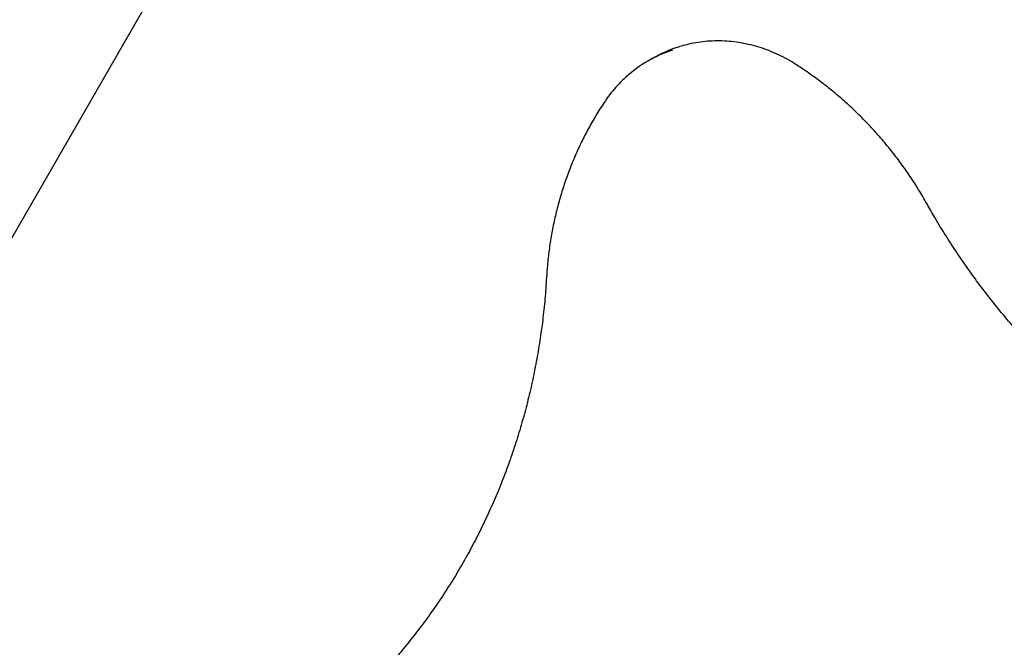
# Model space of a CAD drawing. Units: millimetres. Extents: x 539 to 1448, y 260 to 963.
# Drawn here: x 1126 to 1171, y 638 to 667 of the extents above; entities that cross this region are included whole.
import ezdxf

# ---------------------------------------------------------------- set-up
doc = ezdxf.new("R2010")
doc.units = ezdxf.units.MM
doc.header["$LTSCALE"] = 100

msp = doc.modelspace()

# ---------------------------------------------------------------- linework, layer by layer
at = {"color": 7, "linetype": 'Continuous', "lineweight": 25}
for p, q in [((1132.371, 669.331), (1106.177, 623.963)), ((1154.632, 665.353), (1154.4, 665.219))]:
    msp.add_line(p, q, dxfattribs=at)
for centre, radius, start, end in [((1157.53, 660.332), 5.798, 106.8885, 119.9909), ((1157.296, 660.203), 5.792, 107.6817, 132.2397)]:
    msp.add_arc(centre, radius, start, end, dxfattribs=at)
for points, knots in [([(1161.077, 665.12), (1161.007, 665.163), (1160.808, 665.285), (1160.469, 665.466), (1160.058, 665.653), (1159.637, 665.811), (1159.209, 665.939), (1158.775, 666.037), (1158.338, 666.104), (1157.899, 666.141), (1157.461, 666.146), (1157.025, 666.12), (1156.595, 666.063), (1156.204, 665.985), (1155.963, 665.913), (1155.859, 665.882)], [0, 0, 0, 0, 0.044004, 0.125496, 0.206984, 0.288446, 0.369878, 0.451277, 0.532638, 0.613961, 0.695244, 0.776486, 0.857687, 0.938851, 1, 1, 1, 1]), ([(1167.152, 658.705), (1167.087, 658.817), (1166.903, 659.142), (1166.577, 659.667), (1166.169, 660.273), (1165.736, 660.863), (1165.28, 661.434), (1164.803, 661.985), (1164.304, 662.516), (1163.785, 663.026), (1163.247, 663.514), (1162.69, 663.978), (1162.116, 664.417), (1161.578, 664.798), (1161.227, 665.024), (1161.077, 665.12)], [0, 0, 0, 0, 0.043283, 0.124765, 0.206252, 0.287738, 0.369224, 0.450709, 0.532193, 0.613675, 0.695154, 0.776631, 0.858104, 0.939574, 1, 1, 1, 1]), ([(1153.395, 664.482), (1153.37, 664.461), (1153.237, 664.346), (1153.015, 664.114), (1152.726, 663.782), (1152.554, 663.54), (1152.466, 663.415)], [0, 0, 0, 0, 0.069192, 0.374231, 0.67934, 1, 1, 1, 1]), ([(1152.466, 663.415), (1152.398, 663.314), (1152.203, 663.022), (1151.9, 662.526), (1151.566, 661.922), (1151.259, 661.301), (1150.979, 660.666), (1150.726, 660.016), (1150.502, 659.354), (1150.306, 658.68), (1150.138, 657.997), (1150, 657.304), (1149.891, 656.604), (1149.817, 655.952), (1149.788, 655.533), (1149.776, 655.351)], [0, 0, 0, 0, 0.043308, 0.124552, 0.205805, 0.287069, 0.368342, 0.449626, 0.53092, 0.612223, 0.693537, 0.77486, 0.856192, 0.937533, 1, 1, 1, 1]), ([(1199.697, 642.697), (1199.539, 642.666), (1199.079, 642.577), (1198.312, 642.452), (1197.394, 642.333), (1196.471, 642.245), (1195.543, 642.188), (1194.612, 642.161), (1193.679, 642.166), (1192.744, 642.202), (1191.809, 642.268), (1190.874, 642.366), (1189.941, 642.494), (1189.01, 642.653), (1188.082, 642.843), (1187.158, 643.063), (1186.24, 643.312), (1185.328, 643.592), (1184.422, 643.901), (1183.525, 644.24), (1182.637, 644.607), (1181.758, 645.003), (1180.89, 645.426), (1180.033, 645.878), (1179.189, 646.357), (1178.358, 646.862), (1177.541, 647.394), (1176.739, 647.951), (1175.953, 648.534), (1175.183, 649.141), (1174.431, 649.771), (1173.697, 650.426), (1172.981, 651.102), (1172.285, 651.801), (1171.609, 652.521), (1170.954, 653.261), (1170.321, 654.021), (1169.71, 654.8), (1169.122, 655.598), (1168.557, 656.412), (1168.016, 657.243), (1167.549, 658.008), (1167.268, 658.5), (1167.152, 658.705)], [0, 0, 0, 0, 0.012996, 0.037869, 0.062742, 0.087614, 0.112485, 0.137354, 0.162223, 0.18709, 0.211955, 0.23682, 0.261683, 0.286545, 0.311405, 0.336264, 0.361122, 0.385979, 0.410835, 0.43569, 0.460543, 0.485396, 0.510247, 0.535098, 0.559947, 0.584796, 0.609644, 0.634492, 0.659339, 0.684185, 0.70903, 0.733875, 0.75872, 0.783564, 0.808407, 0.833251, 0.858094, 0.882936, 0.907779, 0.932621, 0.957463, 0.982305, 1, 1, 1, 1]), ([(1149.776, 655.351), (1149.766, 655.182), (1149.735, 654.693), (1149.661, 653.885), (1149.545, 652.93), (1149.399, 651.981), (1149.224, 651.04), (1149.02, 650.107), (1148.787, 649.184), (1148.525, 648.271), (1148.235, 647.369), (1147.917, 646.479), (1147.571, 645.602), (1147.197, 644.739), (1146.796, 643.89), (1146.369, 643.057), (1145.915, 642.241), (1145.436, 641.442), (1144.931, 640.661), (1144.402, 639.899), (1143.848, 639.157), (1143.27, 638.435), (1142.67, 637.733), (1142.046, 637.055), (1141.469, 636.464), (1141.092, 636.11), (1140.938, 635.965)], [0, 0, 0, 0, 0.022532, 0.065589, 0.108648, 0.151709, 0.194772, 0.237836, 0.280903, 0.323971, 0.367041, 0.410114, 0.453188, 0.496265, 0.539344, 0.582425, 0.625509, 0.668595, 0.711683, 0.754774, 0.797867, 0.840962, 0.884059, 0.927158, 0.970259, 1, 1, 1, 1])]:
    msp.add_open_spline(points, degree=3, knots=knots, dxfattribs=at)

doc.saveas('drawing.dxf')
